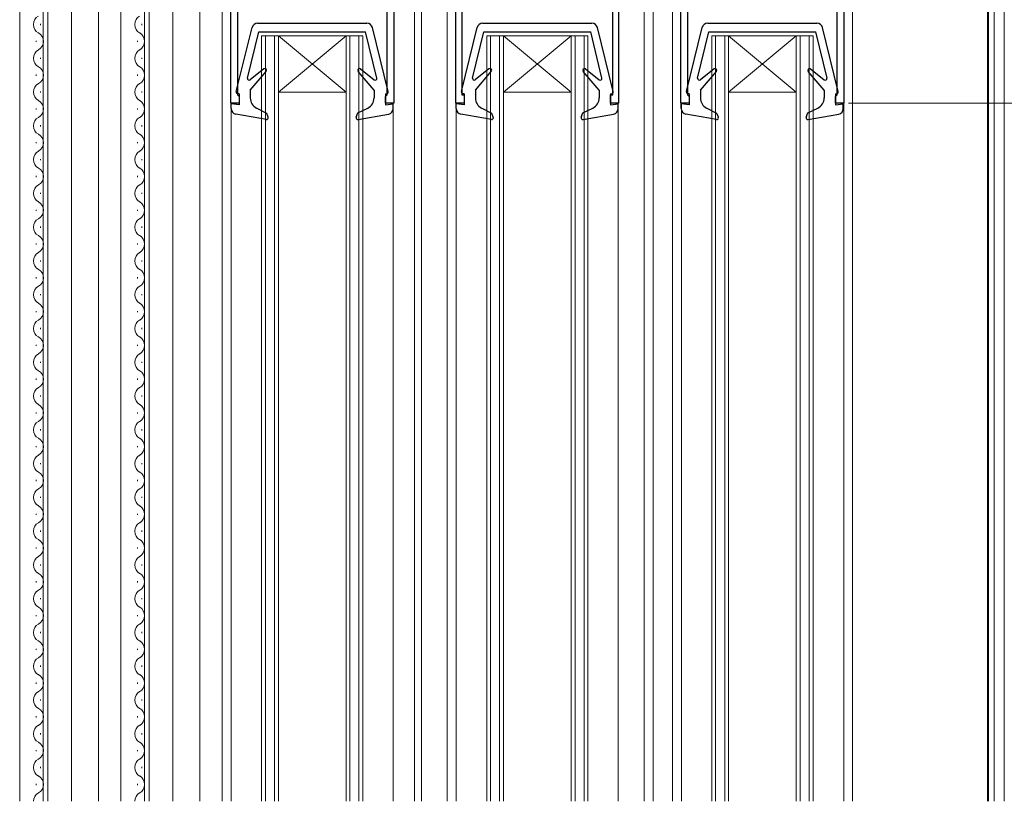
# Model space of a CAD drawing. Extents: x -8 to 995, y 0 to 1603.
# Drawn here: x 192 to 367, y 1028 to 1167 of the extents above; entities that cross this region are included whole.
import ezdxf

# ---------------------------------------------------------------- set-up
doc = ezdxf.new("R2010")
doc.units = 0
for name, color, linetype, lineweight in [('YKK_11', 7, 'CONTINUOUS', 30), ('YKK_12', 2, 'CONTINUOUS', 13), ('YKK_13', 4, 'CONTINUOUS', 30), ('YKK_D', 6, 'CONTINUOUS', 13)]:
    doc.layers.add(name, color=color, linetype=linetype, lineweight=lineweight)

msp = doc.modelspace()

# ---------------------------------------------------------------- linework, layer by layer
at = {"layer": 'YKK_11', "linetype": 'ByBlock', "lineweight": -2, "ltscale": 0.5}
for p, q in [((229.49, 1151.95), (229.49, 1223.95)), ((258.49, 1223.95), (258.49, 1151.95)), ((309.49, 1151.95), (309.49, 1223.95)), ((338.49, 1223.95), (338.49, 1151.95)), ((269.49, 1151.95), (269.49, 1201.25)), ((298.49, 1152.15), (298.49, 1201.25)), ((230.69, 1173.35), (230.69, 1153.45)), ((257.29, 1153.45), (257.29, 1173.35)), ((310.69, 1173.35), (310.69, 1153.45)), ((337.29, 1153.45), (337.29, 1173.35)), ((270.59, 1171.95), (270.59, 1153.45)), ((297.39, 1153.45), (297.39, 1171.95)), ((230.69, 1153.45), (230.99, 1153.15)), ((256.99, 1153.15), (257.29, 1153.45)), ((270.59, 1153.45), (270.99, 1153.45)), ((270.99, 1153.45), (270.99, 1151.95)), ((296.99, 1151.95), (296.99, 1153.45)), ((296.99, 1153.45), (297.39, 1153.45)), ((310.69, 1153.45), (310.99, 1153.15)), ((336.99, 1153.15), (337.29, 1153.45)), ((230.99, 1151.95), (229.49, 1151.95)), ((230.99, 1153.15), (230.99, 1151.95)), ((256.99, 1151.95), (256.99, 1153.15)), ((258.49, 1151.95), (256.99, 1151.95)), ((270.99, 1151.95), (269.49, 1151.95)), ((298.29, 1151.95), (296.99, 1151.95)), ((298.49, 1152.15), (298.29, 1151.95)), ((310.99, 1151.95), (309.49, 1151.95)), ((310.99, 1153.15), (310.99, 1151.95)), ((336.99, 1151.95), (336.99, 1153.15)), ((338.49, 1151.95), (336.99, 1151.95))]:
    msp.add_line(p, q, dxfattribs=at)
at = {"layer": 'YKK_12', "linetype": 'Continuous', "ltscale": 1.5}
for p, q in [((366.99, 1249.95), (366.99, 1027.95)), ((191.99, 1027.95), (191.99, 1225.95)), ((209.99, 1027.95), (209.99, 1225.95)), ((227.99, 1223.95), (227.99, 1027.95)), ((229.49, 1151.95), (229.49, 1223.95)), ((258.49, 1151.95), (258.49, 1223.95)), ((309.49, 1151.95), (309.49, 1223.95)), ((338.49, 1027.95), (338.49, 1223.95)), ((339.99, 1027.95), (339.99, 1223.95)), ((363.99, 1223.95), (363.99, 1027.95)), ((364.19, 1027.95), (364.19, 1219.95)), ((365.19, 1219.95), (365.19, 1027.95)), ((262.19, 1027.95), (262.19, 1201.25)), ((263.39, 1201.25), (263.39, 1027.95)), ((267.99, 1201.25), (267.99, 1027.95)), ((269.49, 1201.5), (269.49, 1151.95)), ((298.49, 1201.5), (298.49, 1151.95)), ((302.99, 1027.95), (302.99, 1201.25)), ((304.56, 1027.95), (304.56, 1201.25)), ((307.99, 1201.25), (307.99, 1027.95)), ((196.19, 1180.95), (196.19, 1027.95)), ((196.99, 1180.95), (196.99, 1027.95)), ((201.19, 1180.95), (201.19, 1027.95)), ((214.19, 1180.95), (214.19, 1027.95)), ((214.99, 1180.95), (214.99, 1027.95)), ((219.19, 1180.95), (219.19, 1027.95)), ((205.99, 1178.95), (205.99, 1027.95)), ((223.99, 1178.95), (223.99, 1027.95)), ((195.69, 1166.04), (195.69, 1165.84)), ((213.69, 1166.04), (213.69, 1165.84)), ((234.99, 1027.95), (234.99, 1163.95)), ((252.99, 1163.95), (234.99, 1163.95)), ((235.69, 1163.95), (235.69, 1027.95)), ((237.29, 1163.95), (237.29, 1027.95)), ((237.99, 1027.95), (237.99, 1163.95)), ((249.99, 1153.95), (237.99, 1163.95)), ((237.99, 1153.95), (249.99, 1163.95)), ((249.99, 1027.95), (249.99, 1163.95)), ((250.69, 1163.95), (250.69, 1027.95)), ((252.29, 1163.95), (252.29, 1027.95)), ((252.99, 1027.95), (252.99, 1163.95)), ((274.99, 1027.95), (274.99, 1163.95)), ((292.99, 1163.95), (274.99, 1163.95)), ((275.69, 1163.95), (275.69, 1027.95)), ((277.29, 1163.95), (277.29, 1027.95)), ((277.99, 1027.95), (277.99, 1163.95)), ((289.99, 1153.95), (277.99, 1163.95)), ((277.99, 1153.95), (289.99, 1163.95)), ((289.99, 1027.95), (289.99, 1163.95)), ((290.69, 1163.95), (290.69, 1027.95)), ((292.29, 1163.95), (292.29, 1027.95)), ((292.99, 1027.95), (292.99, 1163.95)), ((314.99, 1027.95), (314.99, 1163.95)), ((332.99, 1163.95), (314.99, 1163.95)), ((315.69, 1163.95), (315.69, 1027.95)), ((317.29, 1163.95), (317.29, 1027.95)), ((317.99, 1027.95), (317.99, 1163.95)), ((329.99, 1153.95), (317.99, 1163.95)), ((317.99, 1153.95), (329.99, 1163.95)), ((329.99, 1027.95), (329.99, 1163.95)), ((330.69, 1163.95), (330.69, 1027.95)), ((332.29, 1163.95), (332.29, 1027.95)), ((332.99, 1027.95), (332.99, 1163.95)), ((194.93, 1163.04), (194.93, 1162.84)), ((212.93, 1163.04), (212.93, 1162.84)), ((195.69, 1160.04), (195.69, 1159.84)), ((213.69, 1160.04), (213.69, 1159.84)), ((194.93, 1157.04), (194.93, 1156.84)), ((212.93, 1157.04), (212.93, 1156.84)), ((195.69, 1154.04), (195.69, 1153.84)), ((213.69, 1154.04), (213.69, 1153.84)), ((249.99, 1153.95), (237.99, 1153.95)), ((289.99, 1153.95), (277.99, 1153.95)), ((329.99, 1153.95), (317.99, 1153.95)), ((229.49, 1151.95), (230.99, 1151.95)), ((229.58, 1151.95), (229.58, 1027.95)), ((256.99, 1151.95), (258.49, 1151.95)), ((258.39, 1027.95), (258.39, 1151.95)), ((270.99, 1151.95), (269.49, 1151.95)), ((269.59, 1027.95), (269.59, 1151.95)), ((296.99, 1151.95), (298.49, 1151.95)), ((298.39, 1027.95), (298.39, 1151.95)), ((310.99, 1151.95), (309.49, 1151.95)), ((309.6, 1151.95), (309.6, 1027.95)), ((338.49, 1151.95), (336.99, 1151.95)), ((194.93, 1151.04), (194.93, 1150.84)), ((212.93, 1151.04), (212.93, 1150.84)), ((195.69, 1148.04), (195.69, 1147.84)), ((213.69, 1148.04), (213.69, 1147.84)), ((194.93, 1145.04), (194.93, 1144.84)), ((212.93, 1145.04), (212.93, 1144.84)), ((195.69, 1142.04), (195.69, 1141.84)), ((213.69, 1142.04), (213.69, 1141.84)), ((194.93, 1139.04), (194.93, 1138.84)), ((212.93, 1139.04), (212.93, 1138.84)), ((195.69, 1136.04), (195.69, 1135.84)), ((213.69, 1136.04), (213.69, 1135.84)), ((194.93, 1133.04), (194.93, 1132.84)), ((194.93, 1133.04), (194.93, 1132.84)), ((212.93, 1133.04), (212.93, 1132.84)), ((212.93, 1133.04), (212.93, 1132.84)), ((195.69, 1130.04), (195.69, 1129.84)), ((213.69, 1130.04), (213.69, 1129.84)), ((194.93, 1127.04), (194.93, 1126.84)), ((212.93, 1127.04), (212.93, 1126.84)), ((195.69, 1124.04), (195.69, 1123.84)), ((213.69, 1124.04), (213.69, 1123.84)), ((194.93, 1121.04), (194.93, 1120.84)), ((212.93, 1121.04), (212.93, 1120.84)), ((195.69, 1118.04), (195.69, 1117.84)), ((213.69, 1118.04), (213.69, 1117.84)), ((194.93, 1115.04), (194.93, 1114.84)), ((212.93, 1115.04), (212.93, 1114.84)), ((195.69, 1112.04), (195.69, 1111.84)), ((213.69, 1112.04), (213.69, 1111.84)), ((194.93, 1109.04), (194.93, 1108.84)), ((212.93, 1109.04), (212.93, 1108.84)), ((195.69, 1106.04), (195.69, 1105.84)), ((213.69, 1106.04), (213.69, 1105.84)), ((194.93, 1103.04), (194.93, 1102.84)), ((194.93, 1103.04), (194.93, 1102.84)), ((212.93, 1103.04), (212.93, 1102.84)), ((212.93, 1103.04), (212.93, 1102.84)), ((195.69, 1100.04), (195.69, 1099.84)), ((213.69, 1100.04), (213.69, 1099.84)), ((194.93, 1097.04), (194.93, 1096.84)), ((212.93, 1097.04), (212.93, 1096.84)), ((195.69, 1094.04), (195.69, 1093.84)), ((213.69, 1094.04), (213.69, 1093.84)), ((194.93, 1091.04), (194.93, 1090.84)), ((212.93, 1091.04), (212.93, 1090.84)), ((195.69, 1088.04), (195.69, 1087.84)), ((213.69, 1088.04), (213.69, 1087.84)), ((194.93, 1085.04), (194.93, 1084.84)), ((212.93, 1085.04), (212.93, 1084.84)), ((195.69, 1082.04), (195.69, 1081.84)), ((213.69, 1082.04), (213.69, 1081.84)), ((194.93, 1079.04), (194.93, 1078.84)), ((212.93, 1079.04), (212.93, 1078.84)), ((195.69, 1076.04), (195.69, 1075.84)), ((213.69, 1076.04), (213.69, 1075.84)), ((194.93, 1073.04), (194.93, 1072.84)), ((194.93, 1073.04), (194.93, 1072.84)), ((212.93, 1073.04), (212.93, 1072.84)), ((212.93, 1073.04), (212.93, 1072.84)), ((195.69, 1070.04), (195.69, 1069.84)), ((213.69, 1070.04), (213.69, 1069.84)), ((194.93, 1067.04), (194.93, 1066.84)), ((212.93, 1067.04), (212.93, 1066.84)), ((195.69, 1064.04), (195.69, 1063.84)), ((213.69, 1064.04), (213.69, 1063.84)), ((194.93, 1061.04), (194.93, 1060.84)), ((212.93, 1061.04), (212.93, 1060.84)), ((195.69, 1058.04), (195.69, 1057.84)), ((213.69, 1058.04), (213.69, 1057.84)), ((194.93, 1055.04), (194.93, 1054.84)), ((212.93, 1055.04), (212.93, 1054.84)), ((195.69, 1052.04), (195.69, 1051.84)), ((213.69, 1052.04), (213.69, 1051.84)), ((194.93, 1049.04), (194.93, 1048.84)), ((212.93, 1049.04), (212.93, 1048.84)), ((195.69, 1046.04), (195.69, 1045.84)), ((213.69, 1046.04), (213.69, 1045.84)), ((194.93, 1043.04), (194.93, 1042.84)), ((194.93, 1043.04), (194.93, 1042.84)), ((212.93, 1043.04), (212.93, 1042.84)), ((212.93, 1043.04), (212.93, 1042.84)), ((195.69, 1040.04), (195.69, 1039.84)), ((213.69, 1040.04), (213.69, 1039.84)), ((194.93, 1037.04), (194.93, 1036.84)), ((212.93, 1037.04), (212.93, 1036.84)), ((195.69, 1034.04), (195.69, 1033.84)), ((213.69, 1034.04), (213.69, 1033.84)), ((194.93, 1031.04), (194.93, 1030.84)), ((212.93, 1031.04), (212.93, 1030.84))]:
    msp.add_line(p, q, dxfattribs=at)
for centre, start, end in [((196.15, 1165.94), 119.1906, 240.8094), ((214.15, 1165.94), 119.1906, 240.8094), ((194.48, 1162.94), 299.1994, 60.8006), ((212.48, 1162.94), 299.1994, 60.8006), ((196.15, 1159.94), 119.1906, 240.8094), ((214.15, 1159.94), 119.1906, 240.8094), ((194.48, 1156.94), 299.1994, 60.8006), ((212.48, 1156.94), 299.1994, 60.8006), ((196.15, 1153.94), 119.1906, 240.8094), ((214.15, 1153.94), 119.1906, 240.8094), ((194.48, 1150.94), 299.1994, 60.8006), ((212.48, 1150.94), 299.1994, 60.8006), ((196.15, 1147.94), 119.1906, 240.8094), ((214.15, 1147.94), 119.1906, 240.8094), ((194.48, 1144.94), 299.1994, 60.8006), ((212.48, 1144.94), 299.1994, 60.8006), ((196.15, 1141.94), 119.1906, 240.8094), ((214.15, 1141.94), 119.1906, 240.8094), ((194.48, 1138.94), 299.1994, 60.8006), ((212.48, 1138.94), 299.1994, 60.8006), ((196.15, 1135.94), 119.1906, 240.8094), ((214.15, 1135.94), 119.1906, 240.8094), ((194.48, 1132.94), 299.1994, 60.8006), ((212.48, 1132.94), 299.1994, 60.8006), ((196.15, 1129.94), 119.1906, 240.8094), ((214.15, 1129.94), 119.1906, 240.8094), ((194.48, 1126.94), 299.1994, 60.8006), ((212.48, 1126.94), 299.1994, 60.8006), ((196.15, 1123.94), 119.1906, 240.8094), ((214.15, 1123.94), 119.1906, 240.8094), ((194.48, 1120.94), 299.1994, 60.8006), ((212.48, 1120.94), 299.1994, 60.8006), ((196.15, 1117.94), 119.1906, 240.8094), ((214.15, 1117.94), 119.1906, 240.8094), ((194.48, 1114.94), 299.1994, 60.8006), ((212.48, 1114.94), 299.1994, 60.8006), ((196.15, 1111.94), 119.1906, 240.8094), ((214.15, 1111.94), 119.1906, 240.8094), ((194.48, 1108.94), 299.1994, 60.8006), ((212.48, 1108.94), 299.1994, 60.8006), ((196.15, 1105.94), 119.1906, 240.8094), ((214.15, 1105.94), 119.1906, 240.8094), ((194.48, 1102.94), 299.1994, 60.8006), ((212.48, 1102.94), 299.1994, 60.8006), ((196.15, 1099.94), 119.1906, 240.8094), ((214.15, 1099.94), 119.1906, 240.8094), ((194.48, 1096.94), 299.1994, 60.8006), ((212.48, 1096.94), 299.1994, 60.8006), ((196.15, 1093.94), 119.1906, 240.8094), ((214.15, 1093.94), 119.1906, 240.8094), ((194.48, 1090.94), 299.1994, 60.8006), ((212.48, 1090.94), 299.1994, 60.8006), ((196.15, 1087.94), 119.1906, 240.8094), ((214.15, 1087.94), 119.1906, 240.8094), ((194.48, 1084.94), 299.1994, 60.8006), ((212.48, 1084.94), 299.1994, 60.8006), ((196.15, 1081.94), 119.1906, 240.8094), ((214.15, 1081.94), 119.1906, 240.8094), ((194.48, 1078.94), 299.1994, 60.8006), ((212.48, 1078.94), 299.1994, 60.8006), ((196.15, 1075.94), 119.1906, 240.8094), ((214.15, 1075.94), 119.1906, 240.8094), ((194.48, 1072.94), 299.1994, 60.8006), ((212.48, 1072.94), 299.1994, 60.8006), ((196.15, 1069.94), 119.1906, 240.8094), ((214.15, 1069.94), 119.1906, 240.8094), ((194.48, 1066.94), 299.1994, 60.8006), ((212.48, 1066.94), 299.1994, 60.8006), ((196.15, 1063.94), 119.1906, 240.8094), ((214.15, 1063.94), 119.1906, 240.8094), ((194.48, 1060.94), 299.1994, 60.8006), ((212.48, 1060.94), 299.1994, 60.8006), ((196.15, 1057.94), 119.1906, 240.8094), ((214.15, 1057.94), 119.1906, 240.8094), ((194.48, 1054.94), 299.1994, 60.8006), ((212.48, 1054.94), 299.1994, 60.8006), ((196.15, 1051.94), 119.1906, 240.8094), ((214.15, 1051.94), 119.1906, 240.8094), ((194.48, 1048.94), 299.1994, 60.8006), ((212.48, 1048.94), 299.1994, 60.8006), ((196.15, 1045.94), 119.1906, 240.8094), ((214.15, 1045.94), 119.1906, 240.8094), ((194.48, 1042.94), 299.1994, 60.8006), ((212.48, 1042.94), 299.1994, 60.8006), ((196.15, 1039.94), 119.1906, 240.8094), ((214.15, 1039.94), 119.1906, 240.8094), ((194.48, 1036.94), 299.1994, 60.8006), ((212.48, 1036.94), 299.1994, 60.8006), ((196.15, 1033.94), 119.1906, 240.8094), ((214.15, 1033.94), 119.1906, 240.8094), ((194.48, 1030.94), 299.1994, 60.8006), ((212.48, 1030.94), 299.1994, 60.8006), ((196.15, 1027.94), 119.1906, 179.8316), ((214.15, 1027.94), 119.1906, 179.8316)]:
    msp.add_arc(centre, 1.72, start, end, dxfattribs=at)
at = {"layer": 'YKK_13', "linetype": 'Continuous', "ltscale": 1.5}
for p, q in [((234.27, 1166.15), (253.7, 1166.15)), ((274.27, 1166.15), (293.7, 1166.15)), ((314.27, 1166.15), (333.7, 1166.15)), ((230.49, 1154.02), (233.3, 1165.39)), ((232.49, 1156.42), (234.48, 1164.65)), ((234.48, 1164.65), (253.48, 1164.65)), ((255.47, 1156.42), (253.48, 1164.65)), ((257.47, 1154.02), (254.67, 1165.39)), ((270.49, 1154.02), (273.3, 1165.39)), ((272.49, 1156.42), (274.48, 1164.65)), ((274.48, 1164.65), (293.48, 1164.65)), ((295.48, 1156.42), (293.48, 1164.65)), ((297.48, 1154.02), (294.67, 1165.39)), ((310.49, 1154.02), (313.3, 1165.39)), ((312.49, 1156.42), (314.48, 1164.65)), ((314.48, 1164.65), (333.48, 1164.65)), ((335.48, 1156.42), (333.48, 1164.65)), ((337.48, 1154.02), (334.67, 1165.39)), ((235.4, 1158.05), (232.97, 1156.11)), ((232.98, 1154.25), (235.81, 1157.62)), ((254.98, 1154.25), (252.15, 1157.62)), ((252.57, 1158.05), (255, 1156.11)), ((275.4, 1158.05), (272.97, 1156.11)), ((272.98, 1154.25), (275.81, 1157.62)), ((294.98, 1154.25), (292.15, 1157.62)), ((292.57, 1158.05), (295, 1156.11)), ((315.4, 1158.05), (312.97, 1156.11)), ((312.98, 1154.25), (315.81, 1157.62)), ((334.98, 1154.25), (332.15, 1157.62)), ((332.57, 1158.05), (335, 1156.11)), ((230.98, 1153.65), (230.78, 1153.65)), ((230.98, 1153.65), (230.98, 1151.65)), ((232.98, 1154.25), (232.98, 1152.87)), ((254.98, 1154.25), (254.98, 1152.9)), ((256.98, 1153.65), (256.98, 1151.65)), ((256.98, 1153.65), (257.18, 1153.65)), ((270.98, 1153.65), (270.78, 1153.65)), ((270.98, 1153.65), (270.98, 1151.65)), ((272.98, 1154.25), (272.98, 1152.87)), ((294.98, 1154.25), (294.98, 1152.9)), ((296.98, 1153.65), (296.98, 1151.65)), ((296.98, 1153.65), (297.18, 1153.65)), ((310.98, 1153.65), (310.78, 1153.65)), ((310.98, 1153.65), (310.98, 1151.65)), ((312.98, 1154.25), (312.98, 1152.87)), ((334.98, 1154.25), (334.98, 1152.9)), ((336.98, 1153.65), (336.98, 1151.65)), ((336.98, 1153.65), (337.18, 1153.65)), ((229.58, 1150.99), (229.58, 1151.85)), ((230.98, 1151.65), (229.58, 1151.85)), ((256.98, 1151.65), (258.38, 1151.85)), ((258.38, 1150.99), (258.38, 1151.85)), ((269.58, 1150.99), (269.58, 1151.85)), ((270.98, 1151.65), (269.58, 1151.85)), ((296.98, 1151.65), (298.38, 1151.85)), ((298.38, 1150.99), (298.38, 1151.85)), ((309.58, 1150.99), (309.58, 1151.85)), ((310.98, 1151.65), (309.58, 1151.85)), ((336.98, 1151.65), (338.38, 1151.85)), ((338.38, 1150.99), (338.38, 1151.85)), ((235.83, 1149.05), (230.41, 1150)), ((235.91, 1150.15), (234.07, 1151.09)), ((236.16, 1149.45), (235.91, 1150.15)), ((251.8, 1149.45), (252.09, 1150.25)), ((252.09, 1150.25), (253.85, 1151.1)), ((252.13, 1149.05), (257.56, 1150)), ((275.83, 1149.05), (270.41, 1150)), ((275.91, 1150.15), (274.07, 1151.09)), ((276.17, 1149.45), (275.91, 1150.15)), ((291.8, 1149.45), (292.09, 1150.25)), ((292.09, 1150.25), (293.86, 1151.1)), ((292.14, 1149.05), (297.56, 1150)), ((315.83, 1149.05), (310.41, 1150)), ((315.91, 1150.15), (314.07, 1151.09)), ((316.17, 1149.45), (315.91, 1150.15)), ((331.8, 1149.45), (332.09, 1150.25)), ((332.09, 1150.25), (333.86, 1151.1)), ((332.14, 1149.05), (337.56, 1150))]:
    msp.add_line(p, q, dxfattribs=at)
for centre, radius, start, end in [((234.27, 1165.15), 1, 90, 166.1452), ((253.7, 1165.15), 1, 13.8548, 90), ((274.27, 1165.15), 1, 90, 166.1452), ((293.7, 1165.15), 1, 13.8548, 90), ((314.27, 1165.15), 1, 90, 166.1452), ((333.7, 1165.15), 1, 13.8548, 90), ((235.58, 1157.81), 0.3, 320, 128.5683), ((252.38, 1157.81), 0.3, 51.4317, 220), ((275.58, 1157.81), 0.3, 320, 128.5683), ((292.38, 1157.81), 0.3, 51.4317, 220), ((315.58, 1157.81), 0.3, 320, 128.5683), ((332.38, 1157.81), 0.3, 51.4317, 220), ((232.78, 1156.35), 0.3, 166.3956, 308.5683), ((255.18, 1156.35), 0.3, 231.4317, 13.6044), ((272.78, 1156.35), 0.3, 166.3956, 308.5683), ((295.18, 1156.35), 0.3, 231.4317, 13.6044), ((312.78, 1156.35), 0.3, 166.3956, 308.5683), ((335.18, 1156.35), 0.3, 231.4317, 13.6044), ((230.78, 1153.95), 0.3, 166.1452, 270), ((257.18, 1153.95), 0.3, 270, 13.8548), ((270.78, 1153.95), 0.3, 166.1452, 270), ((297.18, 1153.95), 0.3, 270, 13.8548), ((310.78, 1153.95), 0.3, 166.1452, 270), ((337.18, 1153.95), 0.3, 270, 13.8548), ((234.98, 1152.87), 2, 180, 242.8748), ((252.98, 1152.9), 2, 295.8338, 360), ((274.98, 1152.87), 2, 180, 242.8748), ((292.98, 1152.9), 2, 295.8338, 360), ((314.98, 1152.87), 2, 180, 242.8748), ((332.98, 1152.9), 2, 295.8338, 360), ((230.58, 1150.99), 1, 180, 260.0554), ((257.38, 1150.99), 1, 279.9445, 360), ((270.58, 1150.99), 1, 180, 260.0554), ((297.38, 1150.99), 1, 279.9445, 360), ((310.58, 1150.99), 1, 180, 260.0554), ((337.38, 1150.99), 1, 279.9445, 360), ((235.88, 1149.35), 0.3, 260.0554, 20), ((252.08, 1149.35), 0.3, 160, 279.9445), ((275.88, 1149.35), 0.3, 260.0554, 20), ((292.08, 1149.35), 0.3, 160, 279.9445), ((315.88, 1149.35), 0.3, 260.0554, 20), ((332.08, 1149.35), 0.3, 160, 279.9445)]:
    msp.add_arc(centre, radius, start, end, dxfattribs=at)
at = {"layer": 'YKK_D', "ltscale": 1.5}
msp.add_line((339.29, 1151.95), (440.49, 1151.95), dxfattribs=at)

doc.saveas('drawing.dxf')
